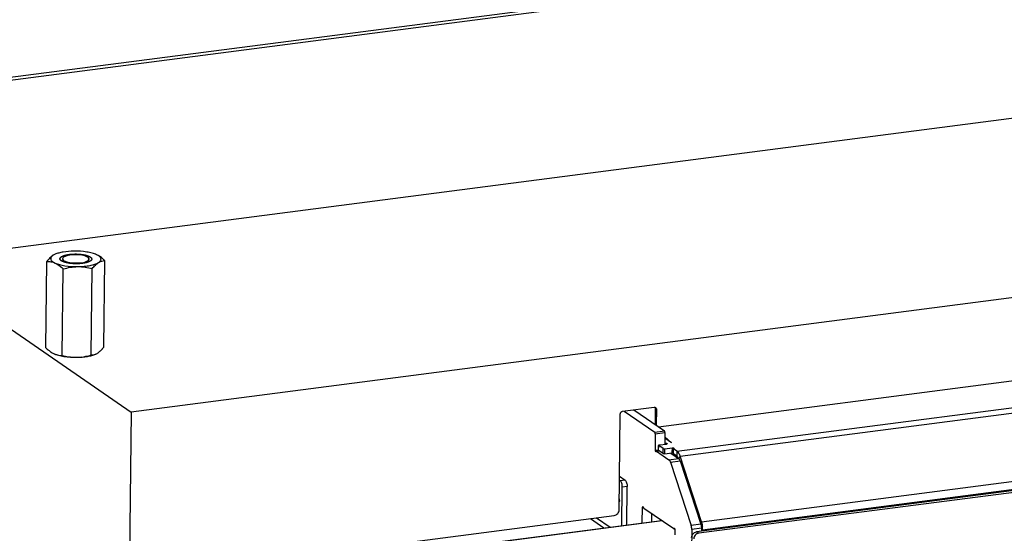
# Model space of a CAD drawing. Units: millimetres. Extents: x 0 to 5250, y 0 to 3712.
# Drawn here: x 3406 to 3777, y 3198 to 3392 of the extents above; entities that cross this region are included whole.
import ezdxf

# ---------------------------------------------------------------- set-up
doc = ezdxf.new("R2010")
doc.units = ezdxf.units.MM
doc.header["$LTSCALE"] = 288.75
for name, color, linetype in [('DIN6334-M12-STAALTEKEN', 7, 'CONTINUOUS'), ('DIN933-M6X16-STAAL-8_8-ELVTEKEN', 7, 'CONTINUOUS'), ('INCA003-11512560TEKEN', 7, 'CONTINUOUS'), ('INCA022-00012560TEKEN', 7, 'CONTINUOUS'), ('INCA032-00000060TEKEN', 7, 'CONTINUOUS'), ('INCA157-11500000TEKEN', 7, 'CONTINUOUS'), ('INCA424-00015000TEKEN', 7, 'CONTINUOUS'), ('INCA449-00012500TEKEN', 7, 'CONTINUOUS'), ('INCAL002-11512560TEKEN', 7, 'CONTINUOUS'), ('INCAL158-11500060TEKEN', 7, 'CONTINUOUS'), ('PRISMAMANTEL-11515060TEKEN', 7, 'CONTINUOUS')]:
    doc.layers.add(name, color=color, linetype=linetype)

msp = doc.modelspace()

# ---------------------------------------------------------------- linework, layer by layer
at = {"layer": 'DIN6334-M12-STAALTEKEN', "color": 5, "linetype": 'Continuous'}
for p, q in [((3415.57, 3267.76), (3415.93, 3300.39)), ((3419.03, 3303.08), (3418.31, 3302.7)), ((3421.74, 3300.57), (3421.76, 3300.45)), ((3431.99, 3300.46), (3431.98, 3300.59)), ((3437.45, 3268.06), (3437.8, 3300.7)), ((3421.77, 3264.91), (3422.12, 3297.54)), ((3432.71, 3265.06), (3433.06, 3297.69))]:
    msp.add_line(p, q, dxfattribs=at)
for centre, radius, start, end in [((3431.82, 3301.03), 1.13, 38.3541, 39.5276), ((3422.15, 3273.03), 8.27, 239.0964, 243.2337), ((3421.8, 3272.34), 7.5, 243.2706, 245.271), ((3432.72, 3269.75), 4.69, 269.8571, 273.7625), ((3432.69, 3269.37), 4.32, 292.4496, 293.8219), ((3432.66, 3269.44), 4.4, 293.8225, 295.1291)]:
    msp.add_arc(centre, radius, start, end, dxfattribs=at)
for points, knots in [([(3426.15, 3304.28), (3424.8, 3304.26), (3422.87, 3304.11), (3420.5, 3303.62), (3419.48, 3303.28), (3419.03, 3303.08)], [0, 0, 0, 0, 0.557162, 0.797919, 1, 1, 1, 1]), ([(3434.71, 3302.93), (3434.18, 3303.17), (3432.95, 3303.58), (3430.1, 3304.16), (3427.76, 3304.3), (3426.15, 3304.28)], [0, 0, 0, 0, 0.201325, 0.444676, 1, 1, 1, 1]), ([(3418.31, 3302.7), (3417.87, 3302.43), (3417.02, 3301.7), (3416.3, 3300.86), (3415.93, 3300.39)], [0, 0, 0, 0, 0.465216, 1, 1, 1, 1]), ([(3415.93, 3300.39), (3416.44, 3300.41), (3417.51, 3300.34), (3418.54, 3300), (3419.04, 3299.77)], [0, 0, 0, 0, 0.483711, 1, 1, 1, 1]), ([(3418.31, 3302.7), (3418.15, 3302.6), (3417.86, 3302.39), (3417.53, 3302.02), (3417.36, 3301.62), (3417.38, 3301.2), (3417.58, 3300.8), (3418.09, 3300.26), (3418.64, 3299.96), (3419.04, 3299.77)], [0, 0, 0, 0, 0.141998, 0.259396, 0.358894, 0.452653, 0.555252, 0.677673, 1, 1, 1, 1]), ([(3420.89, 3301.27), (3420.88, 3301.33), (3420.87, 3301.47), (3420.94, 3301.73), (3421.16, 3302), (3421.73, 3302.4), (3422.28, 3302.6), (3422.68, 3302.71)], [0, 0, 0, 0, 0.081344, 0.165142, 0.311752, 0.497541, 1, 1, 1, 1]), ([(3421.19, 3300.81), (3421.15, 3300.85), (3421.03, 3300.98), (3420.92, 3301.14), (3420.89, 3301.27)], [0, 0, 0, 0, 0.284634, 1, 1, 1, 1]), ([(3421.74, 3300.45), (3421.68, 3300.47), (3421.49, 3300.58), (3421.31, 3300.71), (3421.19, 3300.81)], [0, 0, 0, 0, 0.277676, 1, 1, 1, 1]), ([(3431.99, 3300.33), (3431.68, 3300.18), (3430.95, 3299.93), (3429.24, 3299.57), (3426.85, 3299.43), (3424.46, 3299.63), (3422.76, 3300.02), (3422.04, 3300.29), (3421.74, 3300.45)], [0, 0, 0, 0, 0.098026, 0.218473, 0.500144, 0.781735, 0.90209, 1, 1, 1, 1]), ([(3422.68, 3302.71), (3422.74, 3302.73), (3423.01, 3302.81), (3423.28, 3302.87), (3423.49, 3302.91)], [0, 0, 0, 0, 0.238359, 1, 1, 1, 1]), ([(3423.49, 3302.91), (3424.03, 3303.02), (3425.18, 3303.17), (3426.94, 3303.23), (3428.69, 3303.12), (3429.83, 3302.94), (3430.37, 3302.82)], [0, 0, 0, 0, 0.23992, 0.501033, 0.761614, 1, 1, 1, 1]), ([(3427.6, 3298.42), (3428.41, 3298.43), (3429.97, 3298.52), (3432.14, 3298.82), (3433.97, 3299.29), (3435.02, 3299.73), (3435.44, 3300)], [0, 0, 0, 0, 0.301191, 0.578213, 0.814996, 1, 1, 1, 1]), ([(3430.37, 3302.82), (3430.87, 3302.71), (3431.55, 3302.51), (3432.31, 3302.1), (3432.59, 3301.87), (3432.69, 3301.75)], [0, 0, 0, 0, 0.593116, 0.820494, 1, 1, 1, 1]), ([(3432.54, 3300.69), (3432.51, 3300.66), (3432.33, 3300.52), (3432.14, 3300.41), (3431.99, 3300.33)], [0, 0, 0, 0, 0.223071, 1, 1, 1, 1]), ([(3432.86, 3301.43), (3432.89, 3301.31), (3432.86, 3301.01), (3432.66, 3300.79), (3432.54, 3300.69)], [0, 0, 0, 0, 0.451368, 1, 1, 1, 1]), ([(3432.7, 3301.74), (3432.72, 3301.71), (3432.79, 3301.62), (3432.84, 3301.51), (3432.86, 3301.43)], [0, 0, 0, 0, 0.270518, 1, 1, 1, 1]), ([(3433.06, 3297.69), (3433.43, 3298.16), (3434.15, 3299), (3435.01, 3299.72), (3435.44, 3300)], [0, 0, 0, 0, 0.534776, 1, 1, 1, 1]), ([(3437.8, 3300.7), (3437.56, 3300.93), (3436.62, 3301.78), (3435.56, 3302.54), (3434.71, 3302.93)], [0, 0, 0, 0, 0.267106, 1, 1, 1, 1]), ([(3435.44, 3300), (3435.6, 3300.1), (3435.89, 3300.31), (3436.22, 3300.69), (3436.39, 3301.09), (3436.37, 3301.5), (3436.17, 3301.9), (3435.66, 3302.45), (3435.11, 3302.74), (3434.71, 3302.93)], [0, 0, 0, 0, 0.141998, 0.259396, 0.358894, 0.452653, 0.555252, 0.677673, 1, 1, 1, 1]), ([(3435.44, 3300), (3435.81, 3300.23), (3436.58, 3300.59), (3437.41, 3300.7), (3437.8, 3300.7)], [0, 0, 0, 0, 0.527415, 1, 1, 1, 1]), ([(3419.04, 3299.77), (3419.57, 3299.53), (3420.8, 3299.12), (3423.65, 3298.54), (3425.99, 3298.4), (3427.6, 3298.42)], [0, 0, 0, 0, 0.201325, 0.444676, 1, 1, 1, 1]), ([(3419.04, 3299.77), (3419.3, 3299.65), (3420.43, 3299.05), (3421.42, 3298.22), (3422.12, 3297.54)], [0, 0, 0, 0, 0.232511, 1, 1, 1, 1]), ([(3422.12, 3297.54), (3423.02, 3297.8), (3424.82, 3298.23), (3426.68, 3298.41), (3427.6, 3298.42)], [0, 0, 0, 0, 0.500409, 1, 1, 1, 1]), ([(3427.6, 3298.42), (3428.52, 3298.44), (3430.37, 3298.31), (3432.17, 3297.93), (3433.06, 3297.69)], [0, 0, 0, 0, 0.501185, 1, 1, 1, 1]), ([(3415.57, 3267.76), (3415.64, 3267.7), (3415.9, 3267.45), (3416.17, 3267.22), (3416.38, 3267.04)], [0, 0, 0, 0, 0.253341, 1, 1, 1, 1]), ([(3416.38, 3267.04), (3416.5, 3266.94), (3416.99, 3266.54), (3417.5, 3266.17), (3417.9, 3265.93)], [0, 0, 0, 0, 0.258679, 1, 1, 1, 1]), ([(3435.07, 3265.76), (3435.19, 3265.83), (3435.69, 3266.18), (3436.15, 3266.6), (3436.47, 3266.94)], [0, 0, 0, 0, 0.232628, 1, 1, 1, 1]), ([(3436.47, 3266.94), (3436.51, 3266.98), (3436.67, 3267.15), (3436.83, 3267.33), (3436.95, 3267.46)], [0, 0, 0, 0, 0.245432, 1, 1, 1, 1]), ([(3436.95, 3267.46), (3436.99, 3267.51), (3437.16, 3267.71), (3437.33, 3267.91), (3437.45, 3268.06)], [0, 0, 0, 0, 0.246133, 1, 1, 1, 1]), ([(3418.66, 3265.53), (3419.2, 3265.28), (3420.43, 3264.87), (3423.28, 3264.3), (3425.61, 3264.16), (3427.23, 3264.18)], [0, 0, 0, 0, 0.201325, 0.444676, 1, 1, 1, 1]), ([(3418.66, 3265.53), (3419.03, 3265.36), (3419.78, 3265.09), (3420.57, 3264.96), (3420.95, 3264.93)], [0, 0, 0, 0, 0.514384, 1, 1, 1, 1]), ([(3427.23, 3264.18), (3428.58, 3264.2), (3430.51, 3264.34), (3432.88, 3264.84), (3433.9, 3265.18), (3434.35, 3265.38)], [0, 0, 0, 0, 0.557162, 0.797919, 1, 1, 1, 1]), ([(3433.03, 3265.07), (3433.13, 3265.08), (3433.58, 3265.13), (3434.03, 3265.25), (3434.34, 3265.38)], [0, 0, 0, 0, 0.241292, 1, 1, 1, 1]), ([(3434.53, 3265.46), (3434.58, 3265.48), (3434.76, 3265.57), (3434.94, 3265.67), (3435.07, 3265.76)], [0, 0, 0, 0, 0.243259, 1, 1, 1, 1])]:
    msp.add_open_spline(points, degree=3, knots=knots, dxfattribs=at)
at = {"layer": 'DIN6334-M12-STAALTEKEN', "color": 1, "linetype": 'Continuous'}
for points, knots in [([(3420.88, 3301.42), (3420.89, 3301.45), (3420.9, 3301.49), (3420.92, 3301.55), (3420.93, 3301.59), (3420.95, 3301.63), (3420.96, 3301.67), (3420.97, 3301.7), (3420.98, 3301.72), (3420.99, 3301.74), (3420.99, 3301.75), (3420.99, 3301.76), (3421, 3301.77), (3421, 3301.78), (3421, 3301.78), (3421, 3301.79), (3421, 3301.79), (3421, 3301.79), (3421.01, 3301.79), (3421.01, 3301.8), (3421.02, 3301.81), (3421.03, 3301.82), (3421.05, 3301.83), (3421.07, 3301.85), (3421.09, 3301.87), (3421.12, 3301.9), (3421.15, 3301.93), (3421.19, 3301.97), (3421.24, 3302.01), (3421.27, 3302.05), (3421.3, 3302.07), (3421.32, 3302.09), (3421.33, 3302.11), (3421.34, 3302.12), (3421.35, 3302.12), (3421.36, 3302.13), (3421.37, 3302.14), (3421.37, 3302.14), (3421.37, 3302.14), (3421.38, 3302.15), (3421.41, 3302.16), (3421.43, 3302.18), (3421.47, 3302.19), (3421.52, 3302.22), (3421.58, 3302.25), (3421.65, 3302.29), (3421.72, 3302.33), (3421.79, 3302.37), (3421.85, 3302.4), (3421.89, 3302.42), (3421.91, 3302.43), (3421.93, 3302.44), (3421.94, 3302.45), (3421.96, 3302.46), (3421.97, 3302.46), (3421.97, 3302.47), (3421.98, 3302.47), (3421.99, 3302.47), (3422.02, 3302.48), (3422.06, 3302.49), (3422.1, 3302.51), (3422.15, 3302.53), (3422.21, 3302.55), (3422.29, 3302.57), (3422.38, 3302.61), (3422.48, 3302.64), (3422.55, 3302.67), (3422.62, 3302.69), (3422.65, 3302.7), (3422.69, 3302.71), (3422.71, 3302.72), (3422.73, 3302.73), (3422.75, 3302.73), (3422.76, 3302.74), (3422.77, 3302.74), (3422.77, 3302.74), (3422.78, 3302.74), (3422.8, 3302.75), (3422.82, 3302.75), (3422.87, 3302.76), (3422.92, 3302.78), (3423, 3302.79), (3423.1, 3302.81), (3423.21, 3302.84), (3423.33, 3302.87), (3423.44, 3302.89), (3423.54, 3302.91), (3423.61, 3302.93), (3423.66, 3302.94), (3423.7, 3302.95), (3423.72, 3302.96), (3423.74, 3302.96), (3423.75, 3302.96), (3423.76, 3302.96), (3423.78, 3302.96), (3423.81, 3302.97), (3423.86, 3302.98), (3423.92, 3302.98), (3423.98, 3302.99), (3424.07, 3303), (3424.18, 3303.02), (3424.3, 3303.04), (3424.43, 3303.05), (3424.54, 3303.07), (3424.62, 3303.08), (3424.69, 3303.09), (3424.74, 3303.1), (3424.78, 3303.1), (3424.82, 3303.11), (3424.84, 3303.11), (3424.87, 3303.11), (3424.89, 3303.11), (3424.92, 3303.12), (3424.99, 3303.12), (3425.09, 3303.13), (3425.23, 3303.14), (3425.38, 3303.15), (3425.56, 3303.16), (3425.75, 3303.17), (3425.9, 3303.18), (3425.97, 3303.19), (3426, 3303.19), (3426.02, 3303.19), (3426.04, 3303.19), (3426.06, 3303.19), (3426.09, 3303.19), (3426.15, 3303.19), (3426.24, 3303.19), (3426.36, 3303.19), (3426.5, 3303.19), (3426.65, 3303.19), (3426.79, 3303.19), (3426.93, 3303.19), (3427.05, 3303.19), (3427.14, 3303.19), (3427.2, 3303.19), (3427.23, 3303.19), (3427.25, 3303.19), (3427.27, 3303.19), (3427.29, 3303.19), (3427.32, 3303.19), (3427.39, 3303.19), (3427.55, 3303.18), (3427.74, 3303.16), (3427.93, 3303.15), (3428.07, 3303.14), (3428.21, 3303.13), (3428.33, 3303.13), (3428.41, 3303.12), (3428.44, 3303.12), (3428.47, 3303.12), (3428.49, 3303.12), (3428.53, 3303.11), (3428.57, 3303.11), (3428.63, 3303.1), (3428.69, 3303.09), (3428.78, 3303.08), (3428.89, 3303.06), (3429.02, 3303.05), (3429.16, 3303.03), (3429.27, 3303.02), (3429.36, 3303), (3429.42, 3303), (3429.49, 3302.99), (3429.54, 3302.98), (3429.57, 3302.98), (3429.59, 3302.97), (3429.6, 3302.97), (3429.62, 3302.97), (3429.65, 3302.96), (3429.69, 3302.95), (3429.74, 3302.94), (3429.82, 3302.93), (3429.92, 3302.9), (3430.04, 3302.88), (3430.16, 3302.85), (3430.29, 3302.83), (3430.39, 3302.81), (3430.47, 3302.79), (3430.53, 3302.78), (3430.57, 3302.77), (3430.6, 3302.76), (3430.62, 3302.76), (3430.63, 3302.76), (3430.64, 3302.76), (3430.64, 3302.75), (3430.65, 3302.75), (3430.67, 3302.74), (3430.71, 3302.73), (3430.75, 3302.72), (3430.8, 3302.7), (3430.87, 3302.68), (3430.95, 3302.66), (3431.05, 3302.62), (3431.15, 3302.59), (3431.24, 3302.57), (3431.31, 3302.55), (3431.36, 3302.53), (3431.41, 3302.51), (3431.45, 3302.5), (3431.48, 3302.49), (3431.49, 3302.49), (3431.5, 3302.49), (3431.51, 3302.48), (3431.52, 3302.48), (3431.53, 3302.47), (3431.55, 3302.46), (3431.57, 3302.45), (3431.59, 3302.44), (3431.64, 3302.42), (3431.71, 3302.39), (3431.79, 3302.35), (3431.87, 3302.31), (3431.95, 3302.27), (3432.01, 3302.24), (3432.07, 3302.22), (3432.11, 3302.2), (3432.14, 3302.18), (3432.16, 3302.17), (3432.18, 3302.16), (3432.18, 3302.16), (3432.19, 3302.16), (3432.19, 3302.15), (3432.2, 3302.15), (3432.21, 3302.14), (3432.23, 3302.13), (3432.24, 3302.11), (3432.27, 3302.1), (3432.3, 3302.07), (3432.35, 3302.04), (3432.4, 3301.99), (3432.45, 3301.95), (3432.5, 3301.92), (3432.53, 3301.89), (3432.56, 3301.87), (3432.58, 3301.85), (3432.6, 3301.84), (3432.61, 3301.83), (3432.62, 3301.82), (3432.63, 3301.82), (3432.63, 3301.81), (3432.64, 3301.81), (3432.64, 3301.81), (3432.64, 3301.81), (3432.64, 3301.8), (3432.64, 3301.8), (3432.65, 3301.79), (3432.66, 3301.78), (3432.67, 3301.76), (3432.68, 3301.74), (3432.69, 3301.72), (3432.71, 3301.69), (3432.73, 3301.65), (3432.75, 3301.61), (3432.78, 3301.57), (3432.81, 3301.51), (3432.84, 3301.46), (3432.86, 3301.43)], [0, 0, 0, 0, 0.015625, 0.023438, 0.03125, 0.039062, 0.046875, 0.050781, 0.054688, 0.058594, 0.060547, 0.0625, 0.064453, 0.06543, 0.065918, 0.066406, 0.06665, 0.066895, 0.067383, 0.068359, 0.070312, 0.072266, 0.074219, 0.078125, 0.082031, 0.085938, 0.09375, 0.101562, 0.109375, 0.117188, 0.121094, 0.125, 0.126953, 0.128906, 0.130859, 0.131836, 0.132812, 0.133301, 0.133789, 0.134766, 0.136719, 0.140625, 0.144531, 0.148438, 0.15625, 0.164062, 0.171875, 0.179688, 0.1875, 0.191406, 0.193359, 0.195312, 0.197266, 0.198242, 0.199219, 0.200195, 0.200684, 0.201172, 0.203125, 0.207031, 0.210938, 0.214844, 0.21875, 0.226562, 0.234375, 0.242188, 0.25, 0.253906, 0.257812, 0.259766, 0.261719, 0.263672, 0.265625, 0.266113, 0.266602, 0.26709, 0.267578, 0.268555, 0.269531, 0.273438, 0.277344, 0.28125, 0.289062, 0.296875, 0.304688, 0.3125, 0.320312, 0.324219, 0.328125, 0.330078, 0.332031, 0.333008, 0.333496, 0.333984, 0.334961, 0.335938, 0.339844, 0.34375, 0.347656, 0.351562, 0.359375, 0.367188, 0.375, 0.382812, 0.386719, 0.390625, 0.394531, 0.396484, 0.398438, 0.400391, 0.401367, 0.402344, 0.404297, 0.40625, 0.414062, 0.421875, 0.429688, 0.4375, 0.453125, 0.460938, 0.462891, 0.464844, 0.46582, 0.466797, 0.467773, 0.46875, 0.472656, 0.476562, 0.484375, 0.492188, 0.5, 0.507812, 0.515625, 0.523438, 0.527344, 0.53125, 0.532227, 0.533203, 0.53418, 0.535156, 0.537109, 0.539062, 0.546875, 0.5625, 0.570312, 0.578125, 0.585938, 0.59375, 0.597656, 0.598633, 0.599609, 0.601562, 0.603516, 0.605469, 0.609375, 0.613281, 0.617188, 0.625, 0.632812, 0.640625, 0.648438, 0.652344, 0.65625, 0.660156, 0.664062, 0.665039, 0.666016, 0.666992, 0.667969, 0.669922, 0.671875, 0.675781, 0.679688, 0.6875, 0.695312, 0.703125, 0.710938, 0.71875, 0.722656, 0.726562, 0.730469, 0.731445, 0.732422, 0.73291, 0.733398, 0.733887, 0.734375, 0.736328, 0.738281, 0.742188, 0.746094, 0.75, 0.757812, 0.765625, 0.773438, 0.78125, 0.785156, 0.789062, 0.792969, 0.796875, 0.798828, 0.799316, 0.799805, 0.800781, 0.801758, 0.802734, 0.804688, 0.806641, 0.808594, 0.8125, 0.820312, 0.828125, 0.835938, 0.84375, 0.851562, 0.855469, 0.859375, 0.863281, 0.865234, 0.866211, 0.866699, 0.867188, 0.868164, 0.869141, 0.871094, 0.873047, 0.875, 0.878906, 0.882812, 0.890625, 0.898438, 0.90625, 0.914062, 0.917969, 0.921875, 0.925781, 0.927734, 0.929688, 0.931641, 0.932617, 0.933105, 0.93335, 0.933594, 0.934082, 0.93457, 0.935547, 0.9375, 0.939453, 0.941406, 0.945312, 0.949219, 0.953125, 0.960938, 0.96875, 0.976562, 0.984375, 1, 1, 1, 1]), ([(3420.89, 3301.27), (3420.89, 3301.27), (3420.89, 3301.28), (3420.89, 3301.28), (3420.89, 3301.29), (3420.89, 3301.29), (3420.89, 3301.3), (3420.88, 3301.32), (3420.88, 3301.36), (3420.88, 3301.39), (3420.88, 3301.42)], [0, 0, 0, 0, 0.0625, 0.125, 0.15625, 0.1875, 0.25, 0.375, 0.5, 1, 1, 1, 1]), ([(3421.19, 3300.81), (3421.18, 3300.82), (3421.17, 3300.84), (3421.15, 3300.86), (3421.13, 3300.88), (3421.11, 3300.9), (3421.09, 3300.92), (3421.07, 3300.94), (3421.06, 3300.95), (3421.05, 3300.96), (3421.04, 3300.98), (3421.03, 3301), (3421.01, 3301.02), (3421, 3301.03), (3420.99, 3301.05), (3420.98, 3301.07), (3420.97, 3301.09), (3420.96, 3301.1), (3420.95, 3301.11), (3420.95, 3301.13), (3420.94, 3301.15), (3420.93, 3301.17), (3420.92, 3301.18), (3420.92, 3301.19), (3420.91, 3301.21), (3420.9, 3301.24), (3420.9, 3301.26), (3420.89, 3301.27)], [0, 0, 0, 0, 0.0625, 0.125, 0.15625, 0.1875, 0.25, 0.3125, 0.328125, 0.34375, 0.375, 0.4375, 0.46875, 0.5, 0.53125, 0.5625, 0.625, 0.65625, 0.671875, 0.6875, 0.75, 0.8125, 0.828125, 0.84375, 0.875, 0.9375, 1, 1, 1, 1]), ([(3421.76, 3300.43), (3421.75, 3300.44), (3421.72, 3300.45), (3421.69, 3300.47), (3421.66, 3300.49), (3421.64, 3300.5), (3421.6, 3300.52), (3421.57, 3300.54), (3421.54, 3300.56), (3421.52, 3300.57), (3421.49, 3300.59), (3421.47, 3300.6), (3421.46, 3300.61), (3421.44, 3300.62), (3421.44, 3300.62), (3421.43, 3300.63), (3421.41, 3300.64), (3421.39, 3300.66), (3421.37, 3300.67), (3421.34, 3300.69), (3421.32, 3300.71), (3421.29, 3300.73), (3421.27, 3300.75), (3421.25, 3300.77), (3421.22, 3300.79), (3421.2, 3300.8), (3421.19, 3300.81)], [0, 0, 0, 0, 0.0625, 0.125, 0.15625, 0.1875, 0.25, 0.3125, 0.34375, 0.375, 0.4375, 0.46875, 0.484375, 0.5, 0.515625, 0.53125, 0.5625, 0.625, 0.65625, 0.6875, 0.75, 0.8125, 0.84375, 0.875, 0.9375, 1, 1, 1, 1]), ([(3421.86, 3300.38), (3421.86, 3300.38), (3421.86, 3300.39), (3421.85, 3300.39), (3421.84, 3300.39), (3421.84, 3300.39), (3421.84, 3300.39), (3421.84, 3300.4), (3421.84, 3300.4), (3421.83, 3300.4), (3421.83, 3300.4), (3421.82, 3300.4), (3421.82, 3300.4), (3421.82, 3300.41), (3421.82, 3300.41), (3421.82, 3300.41), (3421.81, 3300.41), (3421.81, 3300.41), (3421.81, 3300.41), (3421.81, 3300.41), (3421.81, 3300.41), (3421.8, 3300.41), (3421.8, 3300.41), (3421.79, 3300.42), (3421.78, 3300.42), (3421.77, 3300.43), (3421.76, 3300.43)], [0, 0, 0, 0, 0.125, 0.25, 0.28125, 0.3125, 0.328125, 0.34375, 0.375, 0.40625, 0.4375, 0.46875, 0.484375, 0.5, 0.515625, 0.53125, 0.5625, 0.59375, 0.625, 0.65625, 0.671875, 0.6875, 0.71875, 0.75, 0.875, 1, 1, 1, 1]), ([(3431.86, 3300.27), (3431.83, 3300.26), (3431.75, 3300.23), (3431.63, 3300.19), (3431.52, 3300.15), (3431.42, 3300.11), (3431.34, 3300.08), (3431.28, 3300.06), (3431.23, 3300.04), (3431.18, 3300.02), (3431.15, 3300.01), (3431.13, 3300.01), (3431.12, 3300), (3431.11, 3300), (3431.09, 3299.99), (3431.07, 3299.99), (3431.04, 3299.98), (3431, 3299.97), (3430.95, 3299.96), (3430.87, 3299.94), (3430.75, 3299.91), (3430.61, 3299.88), (3430.5, 3299.85), (3430.4, 3299.83), (3430.34, 3299.81), (3430.3, 3299.8), (3430.27, 3299.79), (3430.24, 3299.79), (3430.22, 3299.78), (3430.18, 3299.78), (3430.14, 3299.77), (3430.09, 3299.76), (3430.02, 3299.75), (3429.94, 3299.74), (3429.83, 3299.72), (3429.69, 3299.7), (3429.56, 3299.68), (3429.45, 3299.66), (3429.36, 3299.65), (3429.3, 3299.64), (3429.24, 3299.63), (3429.2, 3299.62), (3429.17, 3299.62), (3429.14, 3299.62), (3429.11, 3299.61), (3429.07, 3299.61), (3428.98, 3299.6), (3428.85, 3299.59), (3428.68, 3299.58), (3428.5, 3299.56), (3428.36, 3299.55), (3428.24, 3299.54), (3428.17, 3299.54), (3428.11, 3299.53), (3428.05, 3299.53), (3427.97, 3299.52), (3427.88, 3299.52), (3427.76, 3299.52), (3427.6, 3299.52), (3427.42, 3299.51), (3427.26, 3299.51), (3427.14, 3299.51), (3427.05, 3299.51), (3426.97, 3299.5), (3426.91, 3299.5), (3426.88, 3299.5), (3426.86, 3299.5), (3426.84, 3299.5), (3426.81, 3299.5), (3426.75, 3299.51), (3426.68, 3299.51), (3426.59, 3299.51), (3426.47, 3299.52), (3426.31, 3299.52), (3426.13, 3299.53), (3425.98, 3299.54), (3425.86, 3299.54), (3425.77, 3299.55), (3425.69, 3299.55), (3425.63, 3299.56), (3425.57, 3299.56), (3425.5, 3299.57), (3425.38, 3299.58), (3425.23, 3299.6), (3425.05, 3299.62), (3424.88, 3299.63), (3424.74, 3299.65), (3424.65, 3299.66), (3424.62, 3299.66), (3424.59, 3299.66), (3424.56, 3299.67), (3424.52, 3299.67), (3424.48, 3299.68), (3424.43, 3299.69), (3424.36, 3299.7), (3424.28, 3299.72), (3424.17, 3299.74), (3424.04, 3299.76), (3423.91, 3299.78), (3423.8, 3299.8), (3423.72, 3299.82), (3423.65, 3299.83), (3423.6, 3299.84), (3423.56, 3299.84), (3423.52, 3299.85), (3423.5, 3299.86), (3423.48, 3299.86), (3423.45, 3299.87), (3423.37, 3299.89), (3423.27, 3299.92), (3423.12, 3299.96), (3422.98, 3299.99), (3422.86, 3300.03), (3422.78, 3300.05), (3422.73, 3300.06), (3422.69, 3300.07), (3422.66, 3300.08), (3422.64, 3300.08), (3422.62, 3300.09), (3422.61, 3300.09), (3422.6, 3300.1), (3422.59, 3300.1), (3422.58, 3300.11), (3422.55, 3300.12), (3422.5, 3300.13), (3422.44, 3300.16), (3422.39, 3300.18), (3422.31, 3300.21), (3422.21, 3300.25), (3422.1, 3300.29), (3421.98, 3300.34), (3421.9, 3300.37), (3421.86, 3300.38)], [0, 0, 0, 0, 0.015625, 0.03125, 0.046875, 0.0625, 0.070312, 0.078125, 0.085938, 0.09375, 0.097656, 0.098633, 0.099609, 0.101562, 0.103516, 0.105469, 0.109375, 0.113281, 0.117188, 0.125, 0.140625, 0.15625, 0.171875, 0.179688, 0.1875, 0.191406, 0.195312, 0.197266, 0.199219, 0.203125, 0.207031, 0.210938, 0.21875, 0.226562, 0.234375, 0.25, 0.265625, 0.273438, 0.28125, 0.289062, 0.292969, 0.296875, 0.300781, 0.302734, 0.304688, 0.308594, 0.3125, 0.328125, 0.34375, 0.359375, 0.375, 0.382812, 0.390625, 0.394531, 0.398438, 0.40625, 0.414062, 0.421875, 0.4375, 0.453125, 0.46875, 0.476562, 0.484375, 0.492188, 0.496094, 0.498047, 0.5, 0.501953, 0.503906, 0.507812, 0.515625, 0.523438, 0.53125, 0.546875, 0.5625, 0.578125, 0.585938, 0.59375, 0.601562, 0.605469, 0.609375, 0.617188, 0.625, 0.640625, 0.65625, 0.671875, 0.6875, 0.691406, 0.695312, 0.697266, 0.699219, 0.703125, 0.707031, 0.710938, 0.71875, 0.726562, 0.734375, 0.75, 0.765625, 0.773438, 0.78125, 0.789062, 0.792969, 0.796875, 0.800781, 0.802734, 0.804688, 0.808594, 0.8125, 0.828125, 0.84375, 0.859375, 0.875, 0.882812, 0.886719, 0.890625, 0.894531, 0.896484, 0.898438, 0.900391, 0.901367, 0.902344, 0.904297, 0.90625, 0.914062, 0.921875, 0.929688, 0.9375, 0.953125, 0.96875, 0.984375, 1, 1, 1, 1]), ([(3431.97, 3300.32), (3431.96, 3300.32), (3431.96, 3300.32), (3431.95, 3300.32), (3431.95, 3300.31), (3431.95, 3300.31), (3431.95, 3300.31), (3431.94, 3300.31), (3431.94, 3300.31), (3431.94, 3300.31), (3431.93, 3300.31), (3431.93, 3300.3), (3431.92, 3300.3), (3431.92, 3300.3), (3431.92, 3300.3), (3431.92, 3300.3), (3431.92, 3300.3), (3431.91, 3300.3), (3431.91, 3300.3), (3431.91, 3300.3), (3431.91, 3300.29), (3431.9, 3300.29), (3431.89, 3300.29), (3431.88, 3300.28), (3431.87, 3300.28), (3431.86, 3300.27)], [0, 0, 0, 0, 0.125, 0.1875, 0.25, 0.28125, 0.3125, 0.328125, 0.34375, 0.375, 0.4375, 0.46875, 0.484375, 0.5, 0.515625, 0.53125, 0.5625, 0.625, 0.65625, 0.671875, 0.6875, 0.71875, 0.75, 0.875, 1, 1, 1, 1]), ([(3432.54, 3300.69), (3432.53, 3300.68), (3432.51, 3300.66), (3432.49, 3300.65), (3432.47, 3300.63), (3432.47, 3300.62), (3432.45, 3300.62), (3432.44, 3300.61), (3432.42, 3300.59), (3432.41, 3300.58), (3432.39, 3300.57), (3432.37, 3300.56), (3432.35, 3300.54), (3432.33, 3300.53), (3432.31, 3300.52), (3432.3, 3300.51), (3432.29, 3300.5), (3432.28, 3300.5), (3432.27, 3300.49), (3432.25, 3300.48), (3432.22, 3300.46), (3432.2, 3300.44), (3432.17, 3300.43), (3432.14, 3300.41), (3432.1, 3300.39), (3432.07, 3300.38), (3432.03, 3300.35), (3431.99, 3300.34), (3431.97, 3300.32)], [0, 0, 0, 0, 0.0625, 0.125, 0.15625, 0.171875, 0.1875, 0.21875, 0.25, 0.28125, 0.3125, 0.34375, 0.375, 0.4375, 0.46875, 0.484375, 0.5, 0.515625, 0.53125, 0.5625, 0.625, 0.65625, 0.6875, 0.75, 0.8125, 0.84375, 0.875, 1, 1, 1, 1]), ([(3432.87, 3301.29), (3432.87, 3301.27), (3432.87, 3301.25), (3432.87, 3301.22), (3432.87, 3301.2), (3432.87, 3301.2), (3432.87, 3301.19), (3432.86, 3301.18), (3432.86, 3301.17), (3432.86, 3301.16), (3432.85, 3301.14), (3432.85, 3301.12), (3432.84, 3301.1), (3432.84, 3301.09), (3432.83, 3301.08), (3432.83, 3301.07), (3432.82, 3301.05), (3432.81, 3301.03), (3432.8, 3301.01), (3432.8, 3300.99), (3432.79, 3300.98), (3432.78, 3300.98), (3432.78, 3300.96), (3432.76, 3300.94), (3432.75, 3300.92), (3432.74, 3300.9), (3432.73, 3300.89), (3432.72, 3300.88), (3432.71, 3300.87), (3432.7, 3300.85), (3432.68, 3300.83), (3432.67, 3300.82), (3432.66, 3300.8), (3432.65, 3300.79), (3432.64, 3300.78), (3432.63, 3300.78), (3432.63, 3300.77), (3432.61, 3300.75), (3432.58, 3300.72), (3432.55, 3300.7), (3432.54, 3300.69)], [0, 0, 0, 0, 0.0625, 0.125, 0.140625, 0.15625, 0.164062, 0.171875, 0.1875, 0.21875, 0.25, 0.28125, 0.3125, 0.328125, 0.34375, 0.359375, 0.375, 0.4375, 0.46875, 0.484375, 0.5, 0.515625, 0.53125, 0.5625, 0.625, 0.640625, 0.65625, 0.671875, 0.6875, 0.71875, 0.75, 0.78125, 0.8125, 0.828125, 0.835938, 0.84375, 0.859375, 0.875, 0.9375, 1, 1, 1, 1]), ([(3432.86, 3301.43), (3432.86, 3301.43), (3432.86, 3301.43), (3432.86, 3301.42), (3432.86, 3301.42), (3432.86, 3301.41), (3432.86, 3301.4), (3432.87, 3301.38), (3432.87, 3301.34), (3432.87, 3301.31), (3432.87, 3301.29)], [0, 0, 0, 0, 0.0625, 0.125, 0.15625, 0.1875, 0.25, 0.375, 0.5, 1, 1, 1, 1])]:
    msp.add_open_spline(points, degree=3, knots=knots, dxfattribs=at)
at = {"layer": 'DIN6334-M12-STAALTEKEN', "color": 5, "linetype": 'Continuous'}
for points in [[(3421.77, 3300.74), (3421.75, 3300.69), (3421.74, 3300.63), (3421.74, 3300.57)], [(3431.97, 3300.34), (3431.98, 3300.38), (3431.99, 3300.42), (3431.99, 3300.46)], [(3420.95, 3264.93), (3421.22, 3264.91), (3421.5, 3264.9), (3421.77, 3264.91)], [(3421.77, 3264.91), (3422.53, 3264.71), (3423.31, 3264.54), (3424.09, 3264.42)], [(3424.09, 3264.42), (3425.12, 3264.25), (3426.18, 3264.16), (3427.23, 3264.18)], [(3427.23, 3264.18), (3428.39, 3264.2), (3429.56, 3264.33), (3430.69, 3264.56)], [(3430.69, 3264.56), (3431.37, 3264.7), (3432.04, 3264.87), (3432.71, 3265.06)]]:
    msp.add_open_spline(points, degree=3, dxfattribs=at)
at = {"layer": 'DIN933-M6X16-STAAL-8_8-ELVTEKEN', "color": 5, "linetype": 'Continuous'}
for p, q in [((3632.15, 3210.03), (3631.98, 3210.85)), ((3631.97, 3209.45), (3632.15, 3210.03)), ((3632.15, 3210.03), (3631.97, 3210))]:
    msp.add_line(p, q, dxfattribs=at)
at = {"layer": 'INCA003-11512560TEKEN', "color": 5, "linetype": 'Continuous'}
for p, q in [((3632.07, 3219.24), (3634.15, 3217.81)), ((3632.06, 3217.76), (3632.33, 3217.57)), ((3634.15, 3217.81), (3632.33, 3217.57)), ((3632.97, 3200.67), (3633.13, 3215.1)), ((3634.95, 3215.34), (3633.13, 3215.1)), ((3634.8, 3200.91), (3634.95, 3215.34)), ((3623.41, 3203.59), (3628.5, 3200.09)), ((3621.13, 3203.3), (3626.21, 3199.79))]:
    msp.add_line(p, q, dxfattribs=at)
for points, knots in [([(3633.13, 3215.1), (3633.14, 3215.61), (3633, 3216.47), (3632.63, 3217.36), (3632.33, 3217.57)], [0, 0, 0, 0, 0.577095, 1, 1, 1, 1]), ([(3634.15, 3217.81), (3634.46, 3217.6), (3634.83, 3216.7), (3634.96, 3215.85), (3634.95, 3215.34)], [0, 0, 0, 0, 0.422905, 1, 1, 1, 1])]:
    msp.add_open_spline(points, degree=3, knots=knots, dxfattribs=at)
at = {"layer": 'INCA022-00012560TEKEN', "color": 5, "linetype": 'Continuous'}
for p, q in [((3653.76, 3228.72), (4780.33, 3375.1)), ((3654.91, 3226.8), (4781.48, 3373.18)), ((3662.96, 3202.1), (4789.53, 3348.48)), ((3663.41, 3199.08), (4789.98, 3345.45)), ((3646.78, 3229.04), (3646.8, 3230.94)), ((3646.83, 3228.98), (3646.85, 3230.88)), ((3648.5, 3229.74), (3646.85, 3230.88)), ((3647.1, 3231.08), (3649.83, 3231.43)), ((3648.48, 3227.84), (3648.5, 3229.74)), ((3649.14, 3227.75), (3649.16, 3229.66)), ((3649.16, 3229.66), (3651.89, 3230.01)), ((3649.26, 3231.36), (3649.26, 3231.82)), ((3649.67, 3231.41), (3649.67, 3231.73)), ((3651.89, 3230.01), (3651.87, 3228.11)), ((3652.39, 3227.78), (3652.41, 3229.69)), ((3652.44, 3227.72), (3652.46, 3229.62)), ((3653.76, 3228.72), (3652.46, 3229.62)), ((3648.48, 3227.84), (3646.83, 3228.98)), ((3649.14, 3227.75), (3651.87, 3228.11)), ((3653.74, 3226.82), (3652.44, 3227.72)), ((3653.76, 3228.72), (3653.74, 3226.82)), ((3654.91, 3226.8), (3654.4, 3225.99)), ((3662.96, 3202.1), (3654.91, 3226.8)), ((3662.96, 3202.1), (3662.61, 3201.55)), ((3663.41, 3199.08), (3662.96, 3199.39)), ((3663.41, 3198.59), (3663.41, 3199.08))]:
    msp.add_line(p, q, dxfattribs=at)
for centre, radius, start, end in [((3653.53, 3199.14), 9.88, 2.1371, 7.3011), ((3654.32, 3199.17), 9.1, 359.3962, 2.1254)]:
    msp.add_arc(centre, radius, start, end, dxfattribs=at)
for points, knots in [([(3647.1, 3231.08), (3647.02, 3231.07), (3646.92, 3231.06), (3646.8, 3230.98), (3646.8, 3230.94)], [0, 0, 0, 0, 0.656933, 1, 1, 1, 1]), ([(3648.5, 3229.74), (3648.58, 3229.68), (3648.81, 3229.64), (3649.03, 3229.64), (3649.16, 3229.66)], [0, 0, 0, 0, 0.432543, 1, 1, 1, 1]), ([(3649.26, 3231.82), (3649.29, 3231.81), (3649.41, 3231.75), (3649.56, 3231.73), (3649.67, 3231.73)], [0, 0, 0, 0, 0.183999, 1, 1, 1, 1]), ([(3649.67, 3231.73), (3649.78, 3231.73), (3649.92, 3231.71), (3650.12, 3231.63), (3650.12, 3231.57)], [0, 0, 0, 0, 0.662394, 1, 1, 1, 1]), ([(3650.12, 3231.57), (3650.12, 3231.53), (3650, 3231.46), (3649.9, 3231.44), (3649.83, 3231.43)], [0, 0, 0, 0, 0.343103, 1, 1, 1, 1]), ([(3651.89, 3230.01), (3652.05, 3230.03), (3652.28, 3230.02), (3652.51, 3229.96), (3652.6, 3229.89), (3652.6, 3229.86)], [0, 0, 0, 0, 0.63615, 0.872378, 1, 1, 1, 1]), ([(3652.51, 3229.77), (3652.49, 3229.77), (3652.45, 3229.75), (3652.41, 3229.71), (3652.41, 3229.69)], [0, 0, 0, 0, 0.339674, 1, 1, 1, 1]), ([(3652.6, 3229.86), (3652.6, 3229.85), (3652.58, 3229.81), (3652.54, 3229.79), (3652.51, 3229.77)], [0, 0, 0, 0, 0.183824, 1, 1, 1, 1]), ([(3649.14, 3227.75), (3649.01, 3227.74), (3648.79, 3227.74), (3648.56, 3227.78), (3648.48, 3227.84)], [0, 0, 0, 0, 0.567457, 1, 1, 1, 1]), ([(3652.4, 3228.08), (3652.36, 3228.09), (3652.18, 3228.12), (3652.01, 3228.13), (3651.87, 3228.11)], [0, 0, 0, 0, 0.229265, 1, 1, 1, 1]), ([(3653.74, 3226.82), (3653.78, 3226.79), (3654, 3226.59), (3654.13, 3226.33), (3654.22, 3226.12)], [0, 0, 0, 0, 0.199998, 1, 1, 1, 1]), ([(3653.76, 3228.72), (3654.02, 3228.54), (3654.49, 3227.92), (3654.78, 3227.22), (3654.91, 3226.8)], [0, 0, 0, 0, 0.423811, 1, 1, 1, 1]), ([(3662.96, 3202.1), (3663, 3201.97), (3663.17, 3201.41), (3663.28, 3200.83), (3663.33, 3200.4)], [0, 0, 0, 0, 0.240996, 1, 1, 1, 1])]:
    msp.add_open_spline(points, degree=3, knots=knots, dxfattribs=at)
for points in [[(3646.8, 3230.94), (3646.8, 3230.92), (3646.83, 3230.89), (3646.85, 3230.88)], [(3652.41, 3229.69), (3652.41, 3229.66), (3652.43, 3229.64), (3652.46, 3229.62)], [(3646.83, 3228.98), (3646.8, 3228.99), (3646.78, 3229.01), (3646.78, 3229.04)], [(3652.44, 3227.72), (3652.41, 3227.73), (3652.39, 3227.76), (3652.39, 3227.78)]]:
    msp.add_open_spline(points, degree=3, dxfattribs=at)
at = {"layer": 'INCA032-00000060TEKEN', "color": 5, "linetype": 'Continuous'}
for p, q in [((3637.48, 3244.37), (3649.01, 3236.42)), ((3633.84, 3243.9), (3645.37, 3235.94)), ((3645.37, 3235.94), (3649.01, 3236.42)), ((3645.57, 3235.32), (3645.5, 3229.14)), ((3645.57, 3235.32), (3649.21, 3235.8)), ((3649.21, 3235.8), (3649.16, 3231.35)), ((3645.5, 3229.14), (3646.75, 3229.3)), ((3646.94, 3228.9), (3646, 3228.77)), ((3646.07, 3228.75), (3646, 3228.77)), ((3646.07, 3228.75), (3646.98, 3228.87)), ((3646.07, 3228.75), (3650.73, 3225.53)), ((3650.73, 3225.53), (3654.38, 3226.01)), ((3651.42, 3228.05), (3654.38, 3226.01)), ((3651.31, 3224.57), (3654.96, 3225.05)), ((3651.31, 3224.57), (3659.09, 3200.68)), ((3654.96, 3225.05), (3662.74, 3201.15)), ((3640.63, 3201.67), (3640.69, 3207.54)), ((3640.69, 3207.54), (3641.07, 3207.59)), ((3652.51, 3199.39), (3641.26, 3207.15)), ((3644.27, 3202.14), (3644.3, 3205.05)), ((3662.74, 3201.15), (3659.09, 3200.68)), ((3662.96, 3199.64), (3659.32, 3199.17)), ((3662.96, 3199.64), (3662.95, 3198.53)), ((3652.51, 3199.39), (3652.58, 3199.37)), ((3653.02, 3199.42), (3652.58, 3199.37)), ((3652.7, 3199.5), (3653.01, 3199.54)), ((3653.06, 3197.09), (3653.08, 3199)), ((3659.32, 3199.17), (3659.24, 3191.4))]:
    msp.add_line(p, q, dxfattribs=at)
msp.add_arc((3653.99, 3225.44), 0.686, 51.1232, 55.337, dxfattribs=at)
for points in [[(3645.57, 3235.32), (3645.57, 3235.49), (3645.52, 3235.91), (3645.41, 3235.79)], [(3649.21, 3235.8), (3649.21, 3235.96), (3649.16, 3236.39), (3649.05, 3236.26)], [(3654.72, 3225.59), (3654.64, 3225.73), (3654.55, 3225.87), (3654.42, 3225.98)], [(3654.96, 3225.05), (3654.89, 3225.23), (3654.82, 3225.42), (3654.72, 3225.59)], [(3640.84, 3207.88), (3640.72, 3207.85), (3640.69, 3207.67), (3640.69, 3207.54)], [(3641.08, 3207.51), (3641.05, 3207.66), (3640.98, 3207.93), (3640.84, 3207.88)], [(3659.32, 3199.17), (3659.33, 3199.68), (3659.25, 3200.2), (3659.09, 3200.68)], [(3662.74, 3201.15), (3662.89, 3200.67), (3662.97, 3200.15), (3662.96, 3199.64)], [(3653.08, 3199), (3653.08, 3199.14), (3653.06, 3199.29), (3653, 3199.43)]]:
    msp.add_open_spline(points, degree=3, dxfattribs=at)
for points, knots in [([(3645.5, 3229.14), (3645.5, 3228.94), (3645.51, 3228.65), (3645.73, 3228.52), (3645.77, 3228.52)], [0, 0, 0, 0, 0.845036, 1, 1, 1, 1]), ([(3645.77, 3228.52), (3645.8, 3228.53), (3645.85, 3228.55), (3645.88, 3228.61), (3645.89, 3228.64)], [0, 0, 0, 0, 0.431304, 1, 1, 1, 1]), ([(3645.93, 3228.73), (3645.93, 3228.72), (3645.92, 3228.68), (3645.92, 3228.64), (3645.92, 3228.62)], [0, 0, 0, 0, 0.42025, 1, 1, 1, 1]), ([(3646, 3228.78), (3645.98, 3228.79), (3645.95, 3228.78), (3645.94, 3228.75), (3645.93, 3228.73)], [0, 0, 0, 0, 0.431884, 1, 1, 1, 1]), ([(3651.31, 3224.57), (3651.28, 3224.68), (3651.14, 3225.03), (3650.95, 3225.38), (3650.73, 3225.53)], [0, 0, 0, 0, 0.305978, 1, 1, 1, 1]), ([(3641.08, 3207.51), (3641.09, 3207.46), (3641.12, 3207.36), (3641.15, 3207.26), (3641.19, 3207.23)], [0, 0, 0, 0, 0.578239, 1, 1, 1, 1]), ([(3641.19, 3207.23), (3641.19, 3207.23), (3641.21, 3207.22), (3641.23, 3207.23), (3641.23, 3207.24)], [0, 0, 0, 0, 0.459734, 1, 1, 1, 1]), ([(3652.58, 3199.36), (3652.61, 3199.35), (3652.67, 3199.4), (3652.66, 3199.47), (3652.66, 3199.52)], [0, 0, 0, 0, 0.317322, 1, 1, 1, 1]), ([(3652.81, 3199.62), (3652.79, 3199.61), (3652.73, 3199.59), (3652.71, 3199.53), (3652.7, 3199.5)], [0, 0, 0, 0, 0.431304, 1, 1, 1, 1]), ([(3653, 3199.43), (3652.98, 3199.48), (3652.94, 3199.57), (3652.85, 3199.62), (3652.81, 3199.62)], [0, 0, 0, 0, 0.601614, 1, 1, 1, 1])]:
    msp.add_open_spline(points, degree=3, knots=knots, dxfattribs=at)
at = {"layer": 'INCA157-11500000TEKEN', "color": 5, "linetype": 'Continuous'}
for p, q in [((3421.88, 3301.41), (3421.89, 3301.28)), ((3431.87, 3301.3), (3431.86, 3301.42))]:
    msp.add_line(p, q, dxfattribs=at)
for points in [[(3422.47, 3302.13), (3422.2, 3301.97), (3421.88, 3301.72), (3421.88, 3301.41)], [(3421.89, 3301.28), (3421.96, 3301), (3422.24, 3300.79), (3422.5, 3300.65)], [(3431.86, 3301.42), (3431.79, 3301.7), (3431.51, 3301.91), (3431.25, 3302.05)], [(3431.28, 3300.58), (3431.55, 3300.73), (3431.87, 3300.98), (3431.87, 3301.3)]]:
    msp.add_open_spline(points, degree=3, dxfattribs=at)
for points in [[(3431.25, 3302.05), (3429.95, 3302.79), (3426.87, 3302.96), (3423.77, 3302.85), (3422.47, 3302.13)], [(3422.5, 3300.65), (3423.8, 3299.91), (3426.88, 3299.74), (3429.98, 3299.85), (3431.28, 3300.58)]]:
    msp.add_open_spline(points, degree=3, knots=[0, 0, 0, 0, 0.502213, 1, 1, 1, 1], dxfattribs=at)
at = {"layer": 'INCA424-00015000TEKEN', "color": 5, "linetype": 'Continuous'}
for p, q in [((3498.75, 3183.23), (3647.85, 3202.6)), ((3648.14, 3202.41), (3499.31, 3183.07))]:
    msp.add_line(p, q, dxfattribs=at)
at = {"layer": 'INCA449-00012500TEKEN', "color": 5, "linetype": 'Continuous'}
for p, q in [((4792.26, 3345.26), (3661.13, 3198.29)), ((4793.08, 3344.69), (3661.95, 3197.72)), ((3661.95, 3197.72), (3661.13, 3198.29))]:
    msp.add_line(p, q, dxfattribs=at)
for points, knots in [([(3659.29, 3196.15), (3659.29, 3196.66), (3659.69, 3197.67), (3660.64, 3198.23), (3661.13, 3198.29)], [0, 0, 0, 0, 0.505663, 1, 1, 1, 1]), ([(3661.95, 3197.72), (3661.46, 3197.66), (3660.51, 3197.1), (3660.12, 3196.09), (3660.11, 3195.58)], [0, 0, 0, 0, 0.494337, 1, 1, 1, 1])]:
    msp.add_open_spline(points, degree=3, knots=knots, dxfattribs=at)
at = {"layer": 'INCAL002-11512560TEKEN', "color": 7, "linetype": 'Continuous'}
for q in [(3649.19, 3233.61), (3649.2, 3234.21)]:
    msp.add_line((3651.74, 3231.85), q, dxfattribs=at)
at = {"layer": 'INCAL158-11500060TEKEN', "color": 7, "linetype": 'Continuous'}
msp.add_arc((3426.79, 3293.57), 29.32, 267.6909, 273.9761, dxfattribs=at)
at = {"layer": 'PRISMAMANTEL-11515060TEKEN', "color": 5, "linetype": 'Continuous'}
for p, q in [((3361.97, 3364.72), (4841.93, 3557.01)), ((3361.86, 3363.67), (4843.19, 3556.14)), ((4878.78, 3497.1), (3366.06, 3300.55)), ((4962.26, 3440.25), (3447.72, 3243.46)), ((3646.83, 3237.98), (4762.47, 3382.94)), ((3365.15, 3300.43), (3447.72, 3243.46)), ((3633.25, 3243.82), (3645.09, 3245.36)), ((3645.58, 3244.81), (3645.52, 3239.1)), ((3645.99, 3244.52), (3645.58, 3244.81)), ((3645.99, 3244.52), (3645.93, 3238.82)), ((3447.72, 3243.46), (3436.17, 2180.93)), ((3631.94, 3206.6), (3632.33, 3242.75)), ((3645.93, 3238.82), (3645.52, 3239.1)), ((3461.61, 3182.57), (3630.09, 3204.46))]:
    msp.add_line(p, q, dxfattribs=at)
for points in [[(3645.09, 3245.36), (3645.2, 3245.37), (3645.31, 3245.36), (3645.42, 3245.34)], [(3645.42, 3245.34), (3645.5, 3245.31), (3645.58, 3245.28), (3645.65, 3245.23)], [(3645.42, 3245.33), (3645.48, 3245.25), (3645.52, 3245.15), (3645.55, 3245.05)], [(3645.55, 3245.05), (3645.57, 3244.97), (3645.58, 3244.89), (3645.58, 3244.81)], [(3645.52, 3239.1), (3645.51, 3238.99), (3645.53, 3238.89), (3645.57, 3238.79)], [(3645.93, 3238.82), (3645.93, 3238.71), (3645.94, 3238.6), (3645.98, 3238.5)]]:
    msp.add_open_spline(points, degree=3, dxfattribs=at)
for points, knots in [([(3645.65, 3245.23), (3645.81, 3245.12), (3645.97, 3244.86), (3645.99, 3244.59), (3645.99, 3244.52)], [0, 0, 0, 0, 0.735134, 1, 1, 1, 1]), ([(3632.33, 3242.75), (3632.33, 3243), (3632.53, 3243.51), (3633.01, 3243.79), (3633.25, 3243.82)], [0, 0, 0, 0, 0.505663, 1, 1, 1, 1]), ([(3630.09, 3204.46), (3630.58, 3204.53), (3631.53, 3205.08), (3631.93, 3206.1), (3631.94, 3206.6)], [0, 0, 0, 0, 0.494337, 1, 1, 1, 1])]:
    msp.add_open_spline(points, degree=3, knots=knots, dxfattribs=at)

doc.saveas('drawing.dxf')
